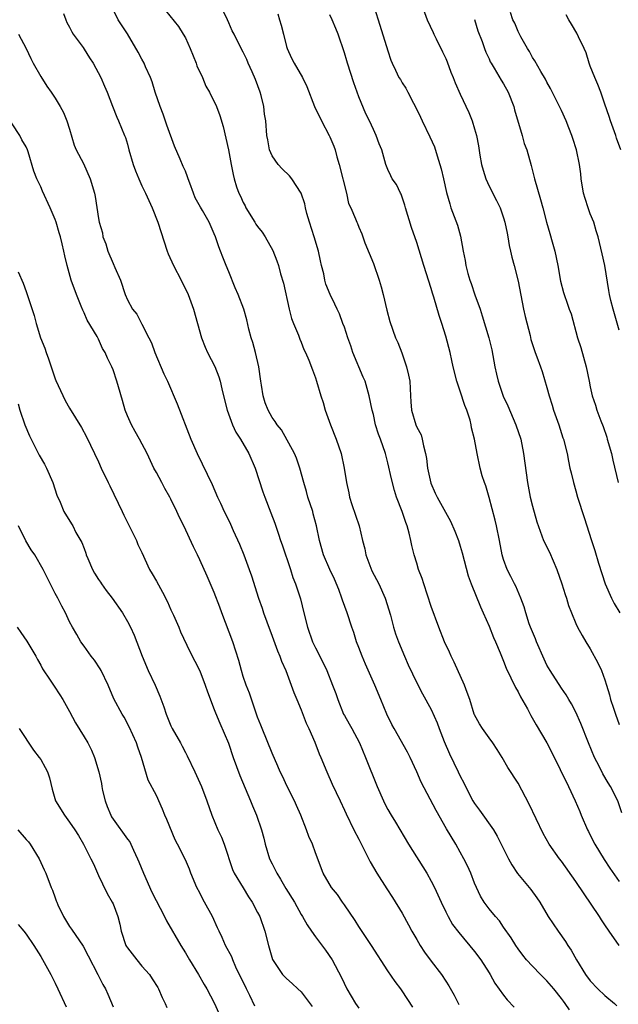
# Model space of a CAD drawing. Units: inches. Extents: x 2586000 to 2589000, y 1539000 to 1542000.
# Drawn here: x 2587466 to 2587549, y 1539301 to 1539437 of the extents above; entities that cross this region are included whole.
import ezdxf

# ---------------------------------------------------------------- set-up
doc = ezdxf.new("R2010")
doc.units = ezdxf.units.IN
doc.header["$MEASUREMENT"] = 0
doc.layers.add('LD25861539_2ft', color=9, linetype='Continuous')

msp = doc.modelspace()

# ---------------------------------------------------------------- linework, layer by layer
at = {"layer": 'LD25861539_2ft'}
for points, elevation in [([(2587485.65, 1539439), (2587488.04, 1539436.04), (2587488.69, 1539435), (2587489, 1539434.47), (2587489.67, 1539433), (2587490.48, 1539431), (2587490.61, 1539430.61), (2587491.35, 1539429), (2587491.83, 1539427.83), (2587492.34, 1539427), (2587493.31, 1539425), (2587493.75, 1539423.75), (2587494.21, 1539422.21), (2587494.96, 1539419), (2587495.32, 1539417), (2587495.61, 1539415.61), (2587495.76, 1539415), (2587496.09, 1539413.91), (2587496.41, 1539413), (2587496.61, 1539412.61), (2587497, 1539411.73), (2587497.25, 1539411.25), (2587497.36, 1539411), (2587498.63, 1539409), (2587498.75, 1539408.75), (2587499, 1539408.39), (2587499.63, 1539407.63), (2587500.06, 1539407), (2587501.09, 1539405.09), (2587501.67, 1539403.67), (2587501.87, 1539403), (2587502.16, 1539401.84), (2587502.56, 1539400.56), (2587503.35, 1539397), (2587503.68, 1539395.68), (2587503.94, 1539395), (2587504.63, 1539393.37), (2587504.81, 1539392.81), (2587505, 1539392.41), (2587505.4, 1539391.4), (2587505.6, 1539391), (2587506.06, 1539389.94), (2587506.57, 1539388.57), (2587507, 1539387.47), (2587507.15, 1539387), (2587507.72, 1539385), (2587508.06, 1539384.06), (2587508.33, 1539383), (2587509.08, 1539381), (2587509.87, 1539379), (2587510.53, 1539377), (2587510.97, 1539375), (2587511.27, 1539373), (2587511.59, 1539371.59), (2587511.7, 1539371), (2587512.03, 1539369.97), (2587513.02, 1539367.02), (2587513.51, 1539365), (2587513.82, 1539363.82), (2587513.98, 1539363), (2587514.81, 1539360.81), (2587515.74, 1539359), (2587516.61, 1539357), (2587517.35, 1539354.65), (2587517.8, 1539353), (2587518.08, 1539352.08), (2587518.47, 1539351), (2587519.3, 1539349), (2587519.82, 1539347.82), (2587521, 1539345.32), (2587521.79, 1539343.79), (2587523, 1539341.62), (2587523.8, 1539339.8), (2587524.09, 1539339), (2587524.79, 1539337.21), (2587525.51, 1539335.51), (2587526.71, 1539333), (2587527, 1539332.43), (2587527.5, 1539331.5), (2587527.72, 1539331), (2587528.77, 1539329), (2587529, 1539328.62), (2587529.69, 1539327.69), (2587531.6, 1539325), (2587532.13, 1539324.13), (2587533.7, 1539321), (2587534.14, 1539320.14), (2587534.95, 1539318.95), (2587536.76, 1539316.76), (2587537.6, 1539315.6), (2587538, 1539315), (2587539.19, 1539313), (2587540.54, 1539311), (2587541.57, 1539309.57), (2587541.9, 1539309), (2587542.37, 1539308.37), (2587543.08, 1539307), (2587544.31, 1539305), (2587545, 1539304.1), (2587546.03, 1539303), (2587547, 1539302.1), (2587548.32, 1539301), (2587548.68, 1539300.68)], 7804), ([(2587515.01, 1539439), (2587515.68, 1539437), (2587517, 1539432.7), (2587517.41, 1539431.41), (2587517.62, 1539431), (2587518.04, 1539430.04), (2587518.54, 1539429), (2587518.73, 1539428.73), (2587519, 1539428.27), (2587519.51, 1539427.51), (2587519.75, 1539427), (2587520.54, 1539425.46), (2587520.87, 1539424.87), (2587521.52, 1539423.52), (2587521.75, 1539423), (2587522.82, 1539420.82), (2587523.43, 1539419.43), (2587523.81, 1539418.19), (2587524.21, 1539417), (2587524.37, 1539416.37), (2587524.71, 1539415), (2587525.11, 1539413.11), (2587525.55, 1539411.55), (2587525.72, 1539411), (2587526.61, 1539408.61), (2587527.05, 1539407.05), (2587527.43, 1539405), (2587527.7, 1539403.7), (2587527.8, 1539403), (2587528.07, 1539401.93), (2587528.34, 1539401), (2587528.52, 1539400.52), (2587529.04, 1539398.96), (2587529.75, 1539397), (2587530.06, 1539396.06), (2587530.95, 1539393), (2587531.36, 1539391.36), (2587531.81, 1539389), (2587532.02, 1539388.01), (2587532.25, 1539387), (2587532.95, 1539384.95), (2587533.59, 1539383.59), (2587534.71, 1539381), (2587535.37, 1539379), (2587535.78, 1539377), (2587536.32, 1539373), (2587536.69, 1539371), (2587537, 1539369.74), (2587537.59, 1539367.59), (2587538.53, 1539365), (2587539.36, 1539363.36), (2587539.84, 1539362.16), (2587540.35, 1539361), (2587541.04, 1539359), (2587541.51, 1539357.51), (2587541.7, 1539357), (2587542, 1539356), (2587542.38, 1539355), (2587543, 1539353.5), (2587543.23, 1539353), (2587543.85, 1539351.85), (2587544.37, 1539351), (2587545, 1539350), (2587546.06, 1539348.06), (2587546.53, 1539347), (2587547, 1539345.73), (2587547.24, 1539345), (2587547.65, 1539343.65), (2587547.81, 1539343), (2587548.19, 1539341.81), (2587548.46, 1539341), (2587549, 1539339.57)], 7812), ([(2587521.7, 1539439), (2587522.46, 1539437), (2587523.25, 1539435.25), (2587523.35, 1539435), (2587523.66, 1539434.34), (2587524.56, 1539432.56), (2587525, 1539431.62), (2587525.19, 1539431.19), (2587525.73, 1539429.73), (2587526.05, 1539429), (2587526.29, 1539428.29), (2587527, 1539426.71), (2587528.19, 1539424.19), (2587528.66, 1539423), (2587529, 1539421.92), (2587529.25, 1539421), (2587529.55, 1539419.55), (2587529.74, 1539418.26), (2587529.97, 1539417), (2587530.18, 1539416.18), (2587530.53, 1539415), (2587531, 1539413.99), (2587532.02, 1539412.02), (2587532.52, 1539411), (2587533, 1539409.62), (2587533.19, 1539409), (2587533.48, 1539407.48), (2587533.59, 1539407), (2587533.78, 1539405.78), (2587533.98, 1539405), (2587534.15, 1539404.15), (2587534.46, 1539403), (2587535, 1539400.84), (2587535.77, 1539397), (2587535.97, 1539395.97), (2587536.66, 1539393.34), (2587536.78, 1539392.78), (2587537.26, 1539391.26), (2587537.37, 1539391), (2587537.6, 1539390.4), (2587538.12, 1539389), (2587538.34, 1539388.34), (2587539, 1539386.14), (2587539.29, 1539385), (2587539.71, 1539383.71), (2587539.93, 1539383), (2587540.65, 1539381), (2587541.21, 1539379.21), (2587541.29, 1539379), (2587541.78, 1539377), (2587541.97, 1539375.97), (2587542.18, 1539375), (2587542.33, 1539374.33), (2587542.66, 1539373), (2587543, 1539371.88), (2587543.24, 1539371), (2587544.16, 1539368.16), (2587545.15, 1539365), (2587545.6, 1539363.6), (2587546.12, 1539361.88), (2587547.07, 1539359), (2587547.93, 1539357), (2587548.28, 1539356.28), (2587549.08, 1539355)], 7814), ([(2587472.14, 1539437.86), (2587472.48, 1539437), (2587472.62, 1539436.62), (2587473, 1539435.98), (2587473.31, 1539435.31), (2587473.51, 1539435), (2587474.85, 1539433.15), (2587475, 1539432.93), (2587475.73, 1539431.73), (2587476.26, 1539431), (2587477.32, 1539429), (2587477.81, 1539427.81), (2587478.19, 1539427), (2587478.94, 1539425.06), (2587479.51, 1539423.51), (2587479.76, 1539423), (2587480.59, 1539421), (2587480.72, 1539420.72), (2587481, 1539419.77), (2587481.2, 1539419), (2587481.77, 1539417), (2587482.1, 1539416.1), (2587482.55, 1539415), (2587483, 1539414.02), (2587483.49, 1539413), (2587484.39, 1539411), (2587485.19, 1539409), (2587486.49, 1539405), (2587486.63, 1539404.63), (2587487.36, 1539403), (2587488.41, 1539401), (2587489.39, 1539399), (2587490.11, 1539397), (2587490.66, 1539395), (2587491.23, 1539393), (2587491.73, 1539391.73), (2587492.06, 1539391), (2587493.06, 1539389.06), (2587493.64, 1539387.64), (2587493.83, 1539387), (2587494.04, 1539385.96), (2587494.43, 1539384.43), (2587494.77, 1539383), (2587495.53, 1539381), (2587495.99, 1539379.99), (2587496.64, 1539379), (2587497.78, 1539377), (2587498.65, 1539375), (2587499.72, 1539371.72), (2587499.97, 1539371), (2587500.82, 1539368.82), (2587501.37, 1539367.37), (2587501.89, 1539365.89), (2587502.16, 1539365), (2587502.39, 1539364.39), (2587503.53, 1539361), (2587503.88, 1539359.88), (2587504.23, 1539359), (2587504.91, 1539356.91), (2587505.4, 1539355), (2587505.89, 1539353), (2587506.6, 1539351), (2587507, 1539350.15), (2587508.06, 1539348.06), (2587508.55, 1539347), (2587509.36, 1539345), (2587509.82, 1539343.82), (2587510.08, 1539343), (2587510.88, 1539341), (2587511, 1539340.78), (2587511.66, 1539339.66), (2587512.02, 1539339), (2587513.07, 1539337), (2587513.9, 1539335), (2587515.51, 1539331), (2587516.38, 1539329), (2587516.58, 1539328.58), (2587517, 1539327.8), (2587517.47, 1539327), (2587518.06, 1539326.06), (2587519.88, 1539323), (2587522.39, 1539319), (2587523, 1539317.91), (2587523.46, 1539317), (2587524.37, 1539315), (2587525, 1539313.67), (2587525.34, 1539313), (2587525.92, 1539311.92), (2587526.81, 1539310.81), (2587529, 1539308.16), (2587529.84, 1539307), (2587531, 1539305.23), (2587531.15, 1539305), (2587531.79, 1539303.79), (2587533, 1539302.14), (2587533.5, 1539301.5), (2587534.48, 1539300.48)], 7800), ([(2587542.12, 1539300.12), (2587541.51, 1539301), (2587541.28, 1539301.28), (2587541, 1539301.68), (2587539.94, 1539303), (2587539, 1539304.13), (2587538.09, 1539305), (2587537, 1539306.12), (2587536.19, 1539307), (2587535.66, 1539307.66), (2587535, 1539308.56), (2587534.7, 1539309), (2587534.06, 1539310.06), (2587533, 1539311.53), (2587532.42, 1539312.42), (2587531.89, 1539313), (2587531, 1539314.07), (2587530.32, 1539315), (2587529.83, 1539315.83), (2587529.25, 1539317), (2587529, 1539317.6), (2587528.46, 1539319), (2587528.01, 1539320.01), (2587527.51, 1539321), (2587527, 1539321.92), (2587526.38, 1539323), (2587525.12, 1539325.12), (2587523.66, 1539327.66), (2587521.59, 1539331.59), (2587521, 1539333.02), (2587520.11, 1539335), (2587519.73, 1539335.73), (2587517.88, 1539339), (2587517.57, 1539339.57), (2587516.87, 1539341), (2587516.01, 1539343), (2587515.18, 1539345), (2587513.89, 1539347.89), (2587513.43, 1539349), (2587513, 1539350.19), (2587512.69, 1539351), (2587512.29, 1539352.29), (2587512.03, 1539353), (2587511.36, 1539355), (2587510.74, 1539356.74), (2587510.66, 1539357), (2587510.21, 1539358.21), (2587509.64, 1539359.64), (2587508.97, 1539361), (2587508.11, 1539363), (2587507.56, 1539365), (2587507.15, 1539367), (2587506.69, 1539368.69), (2587506.61, 1539369), (2587505.96, 1539371), (2587505.77, 1539371.77), (2587505.38, 1539373), (2587504.81, 1539375), (2587504.37, 1539376.37), (2587504.08, 1539377), (2587502.29, 1539380.29), (2587501.7, 1539381), (2587501.44, 1539381.44), (2587501, 1539382.01), (2587500.46, 1539383), (2587500.05, 1539384.05), (2587499.76, 1539385), (2587499.54, 1539386.46), (2587499.43, 1539387), (2587499.17, 1539389), (2587498.72, 1539391), (2587498.35, 1539392.35), (2587498.12, 1539393), (2587497.79, 1539394.21), (2587497.51, 1539395.51), (2587497.09, 1539397), (2587496.31, 1539399), (2587495.91, 1539399.91), (2587495, 1539402.15), (2587494.64, 1539403), (2587494.18, 1539404.18), (2587493.84, 1539405), (2587493.61, 1539405.61), (2587493.15, 1539407), (2587493, 1539407.39), (2587492.31, 1539409), (2587491.36, 1539410.64), (2587491.08, 1539411.08), (2587490.38, 1539412.38), (2587490.12, 1539413), (2587489.62, 1539414.38), (2587489.37, 1539415), (2587489.28, 1539415.28), (2587489, 1539416.04), (2587488.72, 1539416.72), (2587488.27, 1539417.73), (2587487.51, 1539419.51), (2587486.43, 1539422.43), (2587485.93, 1539423.93), (2587485.51, 1539425), (2587484.83, 1539427), (2587484.42, 1539428.42), (2587484.18, 1539429), (2587483.51, 1539430.49), (2587483.31, 1539431), (2587483, 1539431.54), (2587482.49, 1539432.49), (2587481, 1539435.05), (2587479.73, 1539437), (2587479, 1539438.39)], 7802), ([(2587549, 1539309), (2587547.61, 1539311), (2587547, 1539311.85), (2587546.54, 1539312.54), (2587546.25, 1539313), (2587543, 1539317.83), (2587541, 1539320.67), (2587540.74, 1539321), (2587539.33, 1539323), (2587538.5, 1539324.5), (2587536.56, 1539328.56), (2587535, 1539331.42), (2587533.61, 1539333.61), (2587532.81, 1539335), (2587532.1, 1539336.1), (2587531.51, 1539337), (2587531, 1539337.69), (2587530.08, 1539339), (2587529.66, 1539339.66), (2587529, 1539340.89), (2587528.95, 1539341), (2587528.32, 1539343), (2587527.97, 1539343.97), (2587527.58, 1539345), (2587526.18, 1539348.18), (2587525.76, 1539349), (2587525.54, 1539349.54), (2587524.82, 1539351), (2587524.03, 1539353), (2587523, 1539355.88), (2587521.98, 1539359), (2587521.76, 1539359.76), (2587521.25, 1539361), (2587521, 1539361.84), (2587520.63, 1539363), (2587520.32, 1539364.32), (2587520.2, 1539365), (2587519.97, 1539366.03), (2587519.69, 1539367), (2587519.47, 1539367.47), (2587518.98, 1539369.02), (2587518.22, 1539371), (2587517.91, 1539371.91), (2587517.5, 1539373.5), (2587517, 1539375.71), (2587516.68, 1539377), (2587515.98, 1539379), (2587515.69, 1539379.69), (2587515.3, 1539381), (2587515, 1539382.41), (2587514.85, 1539383), (2587514.44, 1539385), (2587513.85, 1539387), (2587513.58, 1539387.58), (2587512.18, 1539391), (2587511.89, 1539391.89), (2587511.48, 1539393), (2587511, 1539394.5), (2587510.8, 1539395), (2587510.33, 1539396.33), (2587509.98, 1539397), (2587509.67, 1539397.67), (2587509.01, 1539399.01), (2587508.44, 1539400.44), (2587508.29, 1539401), (2587508.14, 1539401.86), (2587507.85, 1539403), (2587507.67, 1539403.67), (2587507.42, 1539405), (2587506.81, 1539407), (2587506.15, 1539409), (2587505.8, 1539410.2), (2587505.61, 1539411), (2587505.52, 1539411.52), (2587505.01, 1539413), (2587503.71, 1539415), (2587503.41, 1539415.41), (2587502.39, 1539416.39), (2587501.84, 1539417), (2587501, 1539418.17), (2587500.65, 1539419), (2587500.4, 1539420.4), (2587500.28, 1539421), (2587500.11, 1539423), (2587499.96, 1539423.96), (2587499.86, 1539425), (2587499.5, 1539426.5), (2587499.35, 1539427), (2587498.71, 1539428.71), (2587498.22, 1539429.78), (2587497.69, 1539431), (2587497.5, 1539431.5), (2587497, 1539432.53), (2587496.73, 1539433), (2587495.73, 1539435), (2587495.47, 1539435.47), (2587495, 1539436.55), (2587494.82, 1539437), (2587494.21, 1539438.21)], 7806), ([(2587501.81, 1539437.81), (2587502.03, 1539437), (2587502.26, 1539436.26), (2587502.55, 1539435), (2587503, 1539433.28), (2587503.09, 1539433), (2587503.69, 1539431.69), (2587504.05, 1539431), (2587505.18, 1539429), (2587505.78, 1539427.78), (2587506.87, 1539425), (2587507.84, 1539423), (2587508.91, 1539421), (2587509, 1539420.81), (2587509.52, 1539419.52), (2587509.7, 1539419), (2587509.96, 1539418.04), (2587510.28, 1539417), (2587510.77, 1539415), (2587510.81, 1539414.81), (2587511.28, 1539413), (2587511.57, 1539411.57), (2587511.87, 1539411), (2587512.55, 1539409.45), (2587512.7, 1539409), (2587512.8, 1539408.8), (2587513, 1539408.33), (2587513.39, 1539407.39), (2587513.84, 1539406.16), (2587515, 1539403.3), (2587515.8, 1539401), (2587516.07, 1539400.07), (2587516.35, 1539399), (2587516.85, 1539396.85), (2587517.28, 1539395.28), (2587518.08, 1539393), (2587518.37, 1539392.37), (2587518.92, 1539390.92), (2587519.57, 1539389), (2587519.85, 1539387.85), (2587520.02, 1539387), (2587520.15, 1539385), (2587520.18, 1539384.18), (2587520.26, 1539383), (2587520.85, 1539381), (2587521, 1539380.67), (2587521.6, 1539379.6), (2587521.76, 1539379), (2587521.91, 1539378.09), (2587522.22, 1539377), (2587522.33, 1539376.33), (2587522.48, 1539375), (2587522.93, 1539372.93), (2587523.54, 1539371.54), (2587523.82, 1539371), (2587525.68, 1539367.68), (2587526.28, 1539366.28), (2587526.75, 1539365), (2587527, 1539364.2), (2587527.27, 1539363.27), (2587528.11, 1539360.11), (2587528.52, 1539359), (2587529.8, 1539355.8), (2587530.19, 1539355), (2587531, 1539353.13), (2587531.59, 1539351.59), (2587531.88, 1539351), (2587532.53, 1539349.47), (2587532.79, 1539348.79), (2587533, 1539348.29), (2587533.34, 1539347.34), (2587534.65, 1539344.65), (2587535, 1539344.09), (2587535.36, 1539343.36), (2587536.3, 1539341.7), (2587536.79, 1539340.79), (2587537.52, 1539339.52), (2587539, 1539337.02), (2587539.68, 1539335.68), (2587541.97, 1539331), (2587542.92, 1539329), (2587543.54, 1539327.54), (2587543.75, 1539327), (2587544.61, 1539325), (2587544.74, 1539324.74), (2587545, 1539324.25), (2587545.62, 1539323), (2587546.9, 1539320.9), (2587547.69, 1539319.69), (2587549, 1539317.86)], 7808), ([(2587549.36, 1539327.36), (2587548.8, 1539329), (2587547.79, 1539331), (2587547.47, 1539331.47), (2587546.73, 1539332.73), (2587546.22, 1539333.78), (2587545.59, 1539335), (2587544.76, 1539337), (2587543.7, 1539339.7), (2587543, 1539341.27), (2587542.4, 1539342.4), (2587542.04, 1539343), (2587541.66, 1539343.66), (2587541, 1539344.6), (2587539.45, 1539347), (2587539, 1539347.78), (2587538.6, 1539348.6), (2587537.54, 1539351), (2587537.4, 1539351.4), (2587536.71, 1539353), (2587536.55, 1539353.45), (2587536.06, 1539355), (2587535.83, 1539355.83), (2587535.41, 1539357), (2587534.68, 1539358.68), (2587534.5, 1539359), (2587534, 1539360), (2587533.48, 1539361), (2587533, 1539362.37), (2587532.82, 1539363), (2587532.44, 1539365), (2587532.02, 1539367), (2587531.82, 1539367.82), (2587531, 1539370.93), (2587530.55, 1539372.55), (2587530.36, 1539373), (2587530.06, 1539373.94), (2587529.78, 1539375), (2587529.36, 1539377), (2587528.99, 1539379), (2587528.58, 1539380.58), (2587528.53, 1539381), (2587528.38, 1539381.62), (2587527.94, 1539383), (2587527.66, 1539383.66), (2587527, 1539385.64), (2587526.52, 1539387), (2587526.05, 1539389), (2587525.87, 1539389.87), (2587525.61, 1539391), (2587525, 1539393.24), (2587524.48, 1539395), (2587524.12, 1539396.12), (2587523.37, 1539398.63), (2587523.18, 1539399.18), (2587523, 1539399.82), (2587521.99, 1539403), (2587521, 1539406.18), (2587520.28, 1539408.28), (2587519.46, 1539411), (2587519.37, 1539411.37), (2587518.86, 1539412.86), (2587518.76, 1539413), (2587518.21, 1539414.21), (2587517.62, 1539415), (2587517.4, 1539415.4), (2587517, 1539416.29), (2587516.73, 1539417), (2587516.16, 1539419), (2587515.82, 1539419.82), (2587515.4, 1539421), (2587515, 1539421.8), (2587514.48, 1539423), (2587513.98, 1539423.98), (2587513, 1539426.33), (2587512.28, 1539428.28), (2587511.42, 1539431), (2587511.33, 1539431.33), (2587511, 1539432.44), (2587510.11, 1539435), (2587509.79, 1539435.79), (2587509.32, 1539437), (2587509, 1539437.67)], 7810), ([(2587549, 1539394.08), (2587548.35, 1539396.35), (2587548.15, 1539397), (2587547.84, 1539398.16), (2587547.64, 1539399), (2587547.56, 1539399.56), (2587546.99, 1539403), (2587546.65, 1539404.65), (2587546.1, 1539407), (2587545.82, 1539407.82), (2587545.49, 1539409), (2587545, 1539410.18), (2587544.69, 1539411), (2587544.27, 1539412.27), (2587544.07, 1539413), (2587543.74, 1539415), (2587543.68, 1539415.68), (2587543.48, 1539417), (2587543.08, 1539419), (2587542.59, 1539420.59), (2587542.45, 1539421), (2587542.05, 1539422.05), (2587541.65, 1539423), (2587541, 1539424.46), (2587539.49, 1539427.49), (2587539, 1539428.36), (2587538.8, 1539428.8), (2587538.16, 1539429.84), (2587537.32, 1539431.32), (2587537, 1539431.78), (2587536.59, 1539432.59), (2587536.32, 1539433), (2587535.39, 1539434.61), (2587535, 1539435.36), (2587534.54, 1539436.54), (2587534.29, 1539437), (2587533.98, 1539437.98)], 7818), ([(2587549.2, 1539419), (2587548.63, 1539420.63), (2587548.51, 1539421), (2587547.79, 1539423), (2587547.62, 1539423.62), (2587547, 1539425.32), (2587546.44, 1539427), (2587546.05, 1539428.05), (2587545.62, 1539429), (2587545, 1539430.57), (2587544.84, 1539431), (2587544.41, 1539432.41), (2587544.17, 1539433), (2587543.36, 1539434.64), (2587543.14, 1539435.14), (2587542.38, 1539436.38), (2587542.02, 1539437), (2587541.67, 1539437.67)], 7820), ([(2587529, 1539437.02), (2587529.44, 1539435.44), (2587530.03, 1539433.97), (2587530.35, 1539433), (2587530.53, 1539432.53), (2587531, 1539431.58), (2587531.17, 1539431.17), (2587531.27, 1539431), (2587531.69, 1539430.31), (2587532.66, 1539428.66), (2587533, 1539428.11), (2587533.62, 1539427), (2587534.4, 1539425), (2587534.52, 1539424.52), (2587535.58, 1539421), (2587535.87, 1539419.87), (2587536.21, 1539419), (2587536.82, 1539416.82), (2587537.27, 1539415), (2587538.13, 1539412.13), (2587538.45, 1539411), (2587538.95, 1539409), (2587539.42, 1539407.42), (2587539.72, 1539406.28), (2587540.11, 1539405), (2587540.52, 1539403), (2587540.87, 1539400.87), (2587541.28, 1539399.28), (2587541.36, 1539399), (2587541.81, 1539397.81), (2587542.07, 1539397), (2587542.33, 1539396.33), (2587543.23, 1539393), (2587543.67, 1539391.67), (2587544.44, 1539389), (2587544.86, 1539387), (2587545, 1539386.24), (2587545.27, 1539385), (2587545.7, 1539383.7), (2587545.91, 1539383), (2587546.44, 1539381.56), (2587546.76, 1539380.76), (2587547.27, 1539379.27), (2587547.35, 1539379), (2587547.91, 1539377), (2587548.11, 1539376.11), (2587548.87, 1539373)], 7816), ([(2587465.94, 1539435), (2587467, 1539433), (2587467.65, 1539431.65), (2587467.94, 1539431), (2587469, 1539429.15), (2587469.83, 1539427.83), (2587470.44, 1539427), (2587471, 1539426.13), (2587471.7, 1539425), (2587472.16, 1539424.16), (2587472.63, 1539423), (2587473, 1539421.87), (2587473.63, 1539419.63), (2587473.92, 1539419), (2587474.9, 1539417.1), (2587475.86, 1539415), (2587476.44, 1539413), (2587476.54, 1539412.54), (2587477, 1539409.5), (2587477.09, 1539409), (2587477.54, 1539407.54), (2587477.61, 1539407), (2587478.02, 1539406.02), (2587478.3, 1539405), (2587479, 1539403.28), (2587479.26, 1539402.74), (2587480.02, 1539401), (2587480.69, 1539399), (2587481, 1539398.26), (2587481.69, 1539397), (2587482.29, 1539396.29), (2587483, 1539394.92), (2587483.95, 1539393), (2587484.31, 1539392.31), (2587484.76, 1539391), (2587486.02, 1539388.02), (2587486.51, 1539387), (2587487.87, 1539383.87), (2587489.76, 1539379), (2587490.62, 1539377), (2587492.72, 1539372.72), (2587493.46, 1539371), (2587493.85, 1539370.15), (2587494.39, 1539369), (2587494.6, 1539368.6), (2587495.25, 1539367.25), (2587495.63, 1539366.37), (2587496.49, 1539364.49), (2587497.1, 1539363), (2587497.83, 1539361), (2587498.13, 1539360.13), (2587499.13, 1539357), (2587499.62, 1539355.62), (2587499.82, 1539355), (2587500.27, 1539353.73), (2587501, 1539351.79), (2587501.74, 1539349.74), (2587502.06, 1539349), (2587502.31, 1539348.31), (2587502.88, 1539347), (2587503.63, 1539345), (2587503.98, 1539343.98), (2587504.41, 1539343), (2587505, 1539341.59), (2587505.72, 1539339.72), (2587506.06, 1539339), (2587506.9, 1539337.1), (2587507.51, 1539335.51), (2587507.74, 1539335), (2587508.55, 1539333), (2587509.32, 1539331.32), (2587510.41, 1539329), (2587511, 1539327.73), (2587511.22, 1539327.22), (2587512.31, 1539325), (2587513, 1539323.68), (2587514.57, 1539320.57), (2587515.48, 1539319), (2587516.85, 1539316.85), (2587517.65, 1539315.65), (2587519, 1539313.45), (2587519.86, 1539311.86), (2587520.3, 1539311), (2587521, 1539309.84), (2587521.48, 1539309), (2587522.07, 1539308.07), (2587523, 1539306.83), (2587524.41, 1539305), (2587525, 1539304.08), (2587525.43, 1539303.43), (2587526.15, 1539302.15), (2587526.82, 1539300.82)], 7798), ([(2587520.46, 1539300.46), (2587519, 1539302.73), (2587518.81, 1539303), (2587518.02, 1539304.02), (2587517, 1539305.48), (2587514.75, 1539309), (2587513, 1539311.62), (2587512.46, 1539312.46), (2587511, 1539314.63), (2587510.74, 1539315), (2587510.04, 1539316.04), (2587509.23, 1539317), (2587508.08, 1539319), (2587507, 1539321.82), (2587506.57, 1539323), (2587506.07, 1539324.07), (2587505.77, 1539325), (2587504.98, 1539327), (2587504.36, 1539328.36), (2587504.08, 1539329), (2587503.09, 1539331), (2587502.43, 1539332.43), (2587502.13, 1539333), (2587501.8, 1539333.8), (2587501, 1539335.57), (2587499.6, 1539339), (2587499.44, 1539339.44), (2587499, 1539340.56), (2587498.75, 1539341.25), (2587497.87, 1539343.87), (2587497.41, 1539345), (2587497, 1539346.21), (2587496.76, 1539347), (2587496.39, 1539348.39), (2587495.55, 1539351), (2587494.05, 1539355), (2587493.78, 1539355.78), (2587493, 1539357.82), (2587492.04, 1539360.04), (2587491, 1539362.34), (2587490.68, 1539363), (2587490.11, 1539364.11), (2587488.78, 1539367), (2587488.17, 1539368.17), (2587487.84, 1539369), (2587487, 1539370.71), (2587486.85, 1539371), (2587486.18, 1539372.18), (2587485.73, 1539373), (2587485, 1539374.4), (2587484.66, 1539375), (2587483.71, 1539377), (2587482.67, 1539379), (2587482.06, 1539380.06), (2587481.54, 1539381), (2587481, 1539382.21), (2587480.69, 1539383), (2587480.33, 1539384.33), (2587479.74, 1539386.26), (2587479.54, 1539387), (2587479, 1539388.6), (2587478.84, 1539389), (2587478.22, 1539390.22), (2587477.91, 1539391), (2587477.56, 1539391.56), (2587477, 1539392.82), (2587476.93, 1539392.93), (2587476.79, 1539393.21), (2587475.44, 1539395.44), (2587475, 1539396.49), (2587474.82, 1539396.82), (2587474.6, 1539397.4), (2587473.93, 1539399), (2587473.2, 1539401), (2587472.64, 1539403), (2587472.33, 1539404.33), (2587472.21, 1539405), (2587471.99, 1539406.01), (2587471.73, 1539407), (2587471.55, 1539407.55), (2587471.13, 1539409), (2587471, 1539409.39), (2587470.32, 1539411), (2587469.27, 1539413.27), (2587469, 1539413.9), (2587468.47, 1539415), (2587468.06, 1539416.06), (2587467.28, 1539418.72), (2587467.19, 1539419), (2587467, 1539419.41), (2587466.41, 1539420.41), (2587466.12, 1539421), (2587464.08, 1539424.08)], 7796), ([(2587465.87, 1539402.13), (2587466.58, 1539400.58), (2587467, 1539399.42), (2587468.08, 1539396.08), (2587468.37, 1539395), (2587468.98, 1539393.02), (2587469.57, 1539391.57), (2587469.74, 1539391), (2587470.1, 1539390.1), (2587470.57, 1539388.57), (2587471, 1539387.35), (2587471.1, 1539387.1), (2587472.37, 1539384.37), (2587473, 1539383.3), (2587474.64, 1539380.64), (2587475.33, 1539379.33), (2587477, 1539375.85), (2587477.38, 1539375), (2587478.31, 1539373), (2587478.55, 1539372.55), (2587480.28, 1539369), (2587480.5, 1539368.5), (2587482.24, 1539365), (2587482.45, 1539364.45), (2587483, 1539363.34), (2587484.05, 1539361), (2587484.39, 1539360.39), (2587485, 1539359.36), (2587485.85, 1539357.85), (2587486.51, 1539356.51), (2587487, 1539355.39), (2587487.35, 1539354.65), (2587488.08, 1539353), (2587488.35, 1539352.35), (2587489.64, 1539349.64), (2587491, 1539346.98), (2587491.76, 1539345), (2587492.06, 1539344.06), (2587493, 1539341.65), (2587493.16, 1539341.16), (2587493.75, 1539339.75), (2587494.96, 1539336.96), (2587495.63, 1539335), (2587496.52, 1539332.52), (2587498.02, 1539329), (2587498.29, 1539328.29), (2587498.86, 1539327), (2587499.54, 1539325), (2587499.85, 1539323.85), (2587500.03, 1539323), (2587500.64, 1539321), (2587501, 1539320.27), (2587501.44, 1539319.44), (2587501.63, 1539319), (2587502.16, 1539318.16), (2587502.89, 1539316.89), (2587504.08, 1539315), (2587505, 1539313.3), (2587505.19, 1539313), (2587505.84, 1539311.84), (2587506.43, 1539311), (2587507, 1539310.2), (2587508.37, 1539308.37), (2587509.28, 1539307), (2587510.59, 1539304.59), (2587511.34, 1539303), (2587512.53, 1539301), (2587513, 1539300.32)], 7794), ([(2587465.9, 1539383.9), (2587466.12, 1539383), (2587466.82, 1539381), (2587467.47, 1539379.47), (2587467.69, 1539379), (2587468.81, 1539376.81), (2587469.54, 1539375.54), (2587469.81, 1539375), (2587470.69, 1539373), (2587471.25, 1539371.25), (2587471.69, 1539370.31), (2587472.19, 1539369), (2587473.28, 1539367.28), (2587473.44, 1539367), (2587473.88, 1539366.12), (2587474.71, 1539364.71), (2587475, 1539363.87), (2587475.24, 1539363.24), (2587475.3, 1539363), (2587475.51, 1539362.49), (2587476.16, 1539361), (2587476.46, 1539360.46), (2587477, 1539359.6), (2587477.25, 1539359.25), (2587477.39, 1539359), (2587478.06, 1539358.06), (2587478.86, 1539357), (2587480.3, 1539355), (2587481, 1539353.81), (2587481.43, 1539353), (2587481.92, 1539351.92), (2587483.05, 1539349), (2587483.87, 1539347), (2587484.81, 1539345), (2587485.48, 1539343.48), (2587486.01, 1539342.01), (2587486.33, 1539341), (2587487, 1539339.38), (2587487.18, 1539339), (2587488.33, 1539337), (2587488.56, 1539336.56), (2587489, 1539335.67), (2587489.23, 1539335.24), (2587490.32, 1539333), (2587491.24, 1539331), (2587491.96, 1539329), (2587492.64, 1539327), (2587493.49, 1539325), (2587493.98, 1539323.98), (2587494.37, 1539323), (2587495.5, 1539319.5), (2587495.75, 1539319), (2587497, 1539316.98), (2587497.74, 1539315.74), (2587498.23, 1539315), (2587499, 1539313.56), (2587499.28, 1539313), (2587499.99, 1539311), (2587500.5, 1539309), (2587501.05, 1539307.05), (2587502.43, 1539305), (2587503, 1539304.43), (2587503.75, 1539303.75), (2587504.54, 1539303), (2587505, 1539302.6), (2587506.55, 1539300.55)], 7792), ([(2587498.61, 1539300.61), (2587497.91, 1539302.09), (2587497.45, 1539303), (2587496, 1539306), (2587495.55, 1539307), (2587495.41, 1539307.41), (2587494.57, 1539309), (2587494.09, 1539310.09), (2587493.66, 1539311), (2587493.46, 1539311.46), (2587492.74, 1539313), (2587491.66, 1539315), (2587491.42, 1539315.42), (2587491, 1539316.27), (2587490.61, 1539317), (2587489.76, 1539319), (2587489.56, 1539319.56), (2587489, 1539320.85), (2587487.92, 1539323), (2587487.6, 1539323.6), (2587486.44, 1539326.44), (2587486.18, 1539327), (2587485.84, 1539327.84), (2587485, 1539329.76), (2587483.88, 1539331.88), (2587482.96, 1539335), (2587482.41, 1539336.41), (2587482.24, 1539337), (2587481.24, 1539339.24), (2587480.55, 1539340.55), (2587480.26, 1539341), (2587479.1, 1539343.1), (2587478.31, 1539345), (2587477.36, 1539347), (2587477.23, 1539347.23), (2587476.43, 1539348.43), (2587475.99, 1539349), (2587475, 1539350.4), (2587474.55, 1539351), (2587474, 1539352), (2587473.4, 1539353), (2587473, 1539353.77), (2587472.41, 1539355), (2587471.91, 1539355.91), (2587471.37, 1539357), (2587471, 1539357.68), (2587469.34, 1539361), (2587468.17, 1539363), (2587467.69, 1539363.69), (2587466.96, 1539364.96), (2587465.93, 1539367)], 7790), ([(2587465.74, 1539353), (2587466.27, 1539352.27), (2587467.09, 1539351.09), (2587468.31, 1539349), (2587468.54, 1539348.54), (2587469, 1539347.77), (2587469.27, 1539347.27), (2587470.33, 1539345.67), (2587470.84, 1539344.84), (2587471.65, 1539343.65), (2587472.07, 1539343), (2587473, 1539341.36), (2587473.8, 1539339.8), (2587475, 1539337.86), (2587475.51, 1539337), (2587476.01, 1539336.01), (2587476.44, 1539335), (2587477.02, 1539333.02), (2587477.39, 1539331.39), (2587477.43, 1539331), (2587477.55, 1539330.45), (2587477.92, 1539329), (2587478.2, 1539328.2), (2587478.69, 1539327), (2587478.79, 1539326.79), (2587479, 1539326.46), (2587481, 1539323.69), (2587481.31, 1539323.31), (2587481.46, 1539323), (2587481.84, 1539322.16), (2587482.4, 1539321), (2587482.56, 1539320.56), (2587483.2, 1539319), (2587484.38, 1539316.38), (2587486.13, 1539313), (2587486.39, 1539312.39), (2587488.37, 1539309), (2587489, 1539308), (2587489.58, 1539307), (2587490.81, 1539305), (2587491.59, 1539303.59), (2587491.96, 1539303), (2587493, 1539301.09), (2587493.65, 1539299.65)], 7788), ([(2587466.01, 1539339), (2587468.02, 1539336.02), (2587468.81, 1539335), (2587469, 1539334.73), (2587469.63, 1539333.63), (2587469.93, 1539333), (2587470.2, 1539332.2), (2587470.6, 1539330.6), (2587471.06, 1539329), (2587472.3, 1539327), (2587473, 1539326.07), (2587473.71, 1539325), (2587474.21, 1539324.21), (2587474.91, 1539323), (2587475.95, 1539321), (2587476.29, 1539320.29), (2587477, 1539318.69), (2587477.53, 1539317.53), (2587478.19, 1539316.19), (2587478.88, 1539315), (2587479, 1539314.74), (2587479.68, 1539313), (2587479.96, 1539311.96), (2587480.14, 1539311), (2587480.79, 1539309), (2587480.86, 1539308.86), (2587481, 1539308.66), (2587482.27, 1539307), (2587483, 1539306.15), (2587484.03, 1539305), (2587484.42, 1539304.41), (2587485.19, 1539303.19), (2587485.29, 1539303), (2587485.81, 1539301.81), (2587486.2, 1539301), (2587486.44, 1539300.44)], 7786), ([(2587465.83, 1539325), (2587467, 1539323.64), (2587467.31, 1539323.31), (2587467.55, 1539323), (2587468.81, 1539321), (2587469.46, 1539319.46), (2587469.69, 1539319), (2587470.46, 1539317), (2587470.64, 1539316.64), (2587471, 1539315.58), (2587471.16, 1539315.16), (2587471.21, 1539315), (2587471.36, 1539314.64), (2587472.13, 1539313), (2587473, 1539311.62), (2587473.28, 1539311.28), (2587474.89, 1539308.89), (2587475.56, 1539307.56), (2587476.92, 1539305), (2587477.6, 1539303.6), (2587477.94, 1539303), (2587478.28, 1539302.28), (2587479, 1539300.54)], 7784), ([(2587465.9, 1539311.9), (2587466.67, 1539311), (2587467, 1539310.58), (2587468.05, 1539309), (2587469, 1539307.48), (2587470.39, 1539305), (2587471, 1539303.81), (2587471.39, 1539303), (2587472.52, 1539300.52)], 7782)]:
    msp.add_lwpolyline(points, dxfattribs=dict(at, elevation=elevation))

doc.saveas('drawing.dxf')
